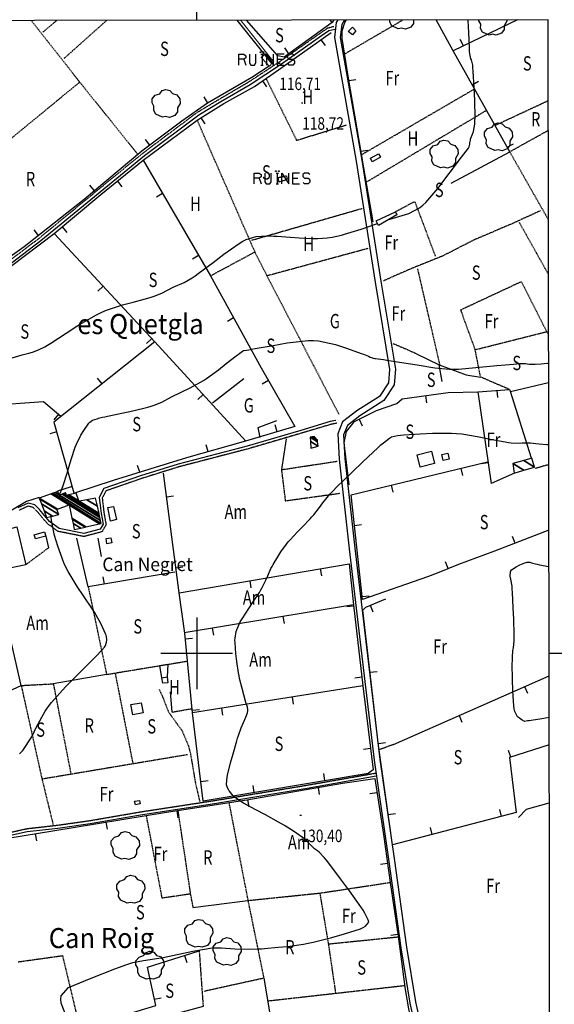
# Model space of a CAD drawing. Extents: x 508897 to 513518, y 4365079 to 4368290.
# Drawn here: x 512376 to 512750, y 4367255 to 4367942 of the extents above; entities that cross this region are included whole.
import ezdxf
from ezdxf.enums import TextEntityAlignment as Align

# ---------------------------------------------------------------- set-up
doc = ezdxf.new("R2010")
doc.units = 0
doc.header["$MEASUREMENT"] = 0
for name, pattern in [('DASHED', [0.75, 0.5, -0.25]), ('DOT', [0.25, 0, -0.25]), ('HIDDEN', [0.375, 0.25, -0.125])]:
    doc.linetypes.add(name, pattern=pattern)
for name, color, linetype in [('1', 7, 'CONTINUOUS'), ('25', 7, 'CONTINUOUS'), ('29', 7, 'CONTINUOUS'), ('3', 7, 'CONTINUOUS'), ('31', 7, 'CONTINUOUS'), ('37', 7, 'CONTINUOUS'), ('38', 7, 'CONTINUOUS'), ('47', 7, 'CONTINUOUS'), ('48', 7, 'CONTINUOUS'), ('50', 7, 'CONTINUOUS'), ('6', 7, 'CONTINUOUS'), ('7', 7, 'CONTINUOUS'), ('8', 7, 'CONTINUOUS'), ('9', 7, 'CONTINUOUS'), ('PATTERN_CLASS', 7, 'CONTINUOUS')]:
    doc.layers.add(name, color=color, linetype=linetype)
doc.styles.get("Standard").update_dxf_attribs({"font": 'txt', "height": 0.2})

# ---------------------------------------------------------------- blocks, each defined once
blk = doc.blocks.new('ARBRE')
at = {"layer": '29', "color": 3, "linetype": 'Continuous'}
blk.add_lwpolyline([(-2.6, -9.04), (-7.14, -6.92), (-8.55, -4.38), (-8.45, -1.4), (-9.82, 1.01), (-9.78, 3.76), (-7.62, 6.36), (-4.43, 7.36), (-2.78, 9.55), (-0.21, 10.38), (2.65, 9.73), (4.6, 7.46), (7.41, 6.64), (9.54, 3.79), (9.78, 0.66), (7.9, -2.49), (7.9, -5.17), (6.08, -7.78), (2.46, -9.12), (-0.31, -8.49), (-2.6, -9.04)], dxfattribs=at)
blk = doc.blocks.new('COTA')
at = {"layer": '7', "color": 7, "linetype": 'Continuous'}
blk.add_line((-0.5, 0), (0.5, 0), dxfattribs=at)
blk = doc.blocks.new('RNNTXT')
at = {"layer": '48', "color": 7, "linetype": 'Continuous'}
for p, q in [((-32, 0.5), (-29, -7.5)), ((-8, 7.5), (-5, 7.5)), ((-6.5, 7.5), (-6.5, -7.5)), ((14.5, 0.5), (22, 0.5)), ((-8, -7.5), (-5, -7.5))]:
    blk.add_line(p, q, dxfattribs=at)
for points in [[(-39, -7.5), (-39, 7.5), (-32, 7.5), (-29, 5.5), (-29, 2.5), (-32, 0.5), (-39, 0.5)], [(-24, 7.5), (-24, -4.5), (-22, -7.5), (-17, -7.5), (-15, -4.5), (-15, 7.5)], [(0, -7.5), (0, 7.5), (9.5, -7.5), (9.5, 7.5)], [(24.5, 7.5), (14.5, 7.5), (14.5, -7.5), (24.5, -7.5)], [(39, 5.5), (36.5, 7.5), (31.5, 7.5), (29, 5.5), (29, 3), (31.5, 0.5), (36.5, 0.5), (39, -2), (39, -5), (36.5, -7.5), (31.5, -7.5), (29.5, -5.5)]]:
    blk.add_lwpolyline(points, dxfattribs=at)
for points in [[(-9, 10), (-9, 11), (-8, 11), (-8, 10)], [(-5, 10), (-5, 11), (-4, 11), (-4, 10)]]:
    blk.add_lwpolyline(points, close=True, dxfattribs=at)

msp = doc.modelspace()

# ---------------------------------------------------------------- linework, layer by layer
at = {"layer": '1', "color": 7, "linetype": 'Continuous'}
for p, q in [((512500, 4367941.68), (512500, 4368012.37)), ((512500, 4367525), (512500, 4367475)), ((512475, 4367500), (512525, 4367500)), ((512745.89, 4367500), (512816.28, 4367500))]:
    msp.add_line(p, q, dxfattribs=at)
msp.add_lwpolyline([(509162.8, 4365625.1), (512748.8, 4365629.8), (512745.2, 4367942), (509160.3, 4367937.3), (509162.8, 4365625.1)], dxfattribs=at)
at = {"layer": '25', "color": 3, "linetype": 'DASHED'}
for p, q in [((512384.36, 4367941.52), (512418.29, 4367898.43)), ((512392.62, 4367933.34), (512402.37, 4367941.55)), ((512437.23, 4367941.59), (512407.05, 4367914.7)), ((512603.59, 4367918.3), (512643.95, 4367941.86)), ((512615.16, 4367847.9), (512693.26, 4367893.31)), ((512708.32, 4367868.32), (512745.28, 4367885.51)), ((512702.1, 4367878.63), (512618.7, 4367828.82)), ((512538.52, 4367788.22), (512615.57, 4367810.41)), ((512745.47, 4367764.38), (512725.23, 4367800.43)), ((512540.53, 4367779.86), (512509.56, 4367763.2)), ((512548.89, 4367763.43), (512599.17, 4367666.72)), ((512654.06, 4367768.19), (512669.51, 4367701.36)), ((512694.36, 4367711.79), (512744.24, 4367724.37)), ((512653.42, 4367708.89), (512637.16, 4367715.92)), ((512559.08, 4367628.1), (512598.1, 4367634.01)), ((512736.29, 4367629.14), (512745.68, 4367631.77)), ((512396.44, 4367573.49), (512380.59, 4367561.77)), ((512424.17, 4367546.38), (512437.03, 4367485.27)), ((512443.05, 4367485.78), (512455.29, 4367423.36)), ((512377.42, 4367477.54), (512399.85, 4367478.71)), ((512399.85, 4367478.71), (512412.06, 4367416.05)), ((512482.92, 4367459.02), (512496.84, 4367461.49)), ((512637.37, 4367436.41), (512627.33, 4367432.71)), ((512391.88, 4367412.42), (512399.64, 4367380.64)), ((512486.79, 4367390.04), (512495.48, 4367332.29)), ((512591.81, 4367297.26), (512596.84, 4367263)), ((512501.66, 4367292.41), (512504.43, 4367253.5)), ((512546.77, 4367273.31), (512505.01, 4367264.13)), ((512644.95, 4367268.02), (512549.59, 4367257.3))]:
    msp.add_line(p, q, dxfattribs=at)
for points in [[(512548.51, 4367900.59), (512569.67, 4367857.84), (512604.65, 4367868.65)], [(512325.07, 4367821.9), (512418.29, 4367898.43), (512458.56, 4367848.37)], [(512500.24, 4367871.79), (512540.53, 4367779.86), (512548.89, 4367763.43), (512619.8, 4367782.64)], [(512745.41, 4367802.56), (512718.47, 4367849.87), (512745.32, 4367864.78)], [(512638.61, 4367808.04), (512652.09, 4367815.17), (512666.54, 4367776.94)], [(512718.23, 4367684.06), (512698.11, 4367692.7), (512694.36, 4367711.79), (512684.25, 4367739.61), (512726.5, 4367759.3), (512744.24, 4367724.37), (512745.54, 4367721.95)], [(512559.08, 4367628.1), (512561.77, 4367606.39), (512599.82, 4367611.65)], [(512437.03, 4367485.27), (512474.28, 4367491.41), (512493.16, 4367494.52)], [(512377.42, 4367477.54), (512391.88, 4367412.42), (512493.55, 4367429.46)], [(512522.43, 4367395.66), (512535.68, 4367327.57), (512546.77, 4367273.31)], [(512464.67, 4367386.66), (512475.62, 4367329.38), (512495.48, 4367332.29), (512497.27, 4367322.7)], [(512535.68, 4367327.57), (512585.84, 4367332.72), (512634.85, 4367340.15)], [(512585.84, 4367332.72), (512591.81, 4367297.26), (512640.53, 4367302.19)], [(512375.36, 4367284.79), (512406.26, 4367289.11), (512424.16, 4367214.21)]]:
    msp.add_lwpolyline(points, dxfattribs=at)
at = {"layer": '29', "color": 3, "linetype": 'Continuous'}
for points in [[(512640.68, 4367935.56), (512636.14, 4367937.68), (512634.73, 4367940.22), (512634.78, 4367941.85)], [(512651.18, 4367941.87), (512651.18, 4367939.43), (512649.36, 4367936.82), (512645.74, 4367935.48), (512642.97, 4367936.11), (512640.68, 4367935.56)], [(512704.03, 4367931.24), (512699.49, 4367933.36), (512698.08, 4367935.9), (512698.18, 4367938.88), (512696.81, 4367941.29), (512696.81, 4367941.93)], [(512716.33, 4367941.96), (512716.41, 4367940.94), (512714.53, 4367937.79), (512714.53, 4367935.11), (512712.71, 4367932.5), (512709.09, 4367931.16), (512706.32, 4367931.79), (512704.03, 4367931.24)]]:
    msp.add_lwpolyline(points, dxfattribs=at)
at = {"layer": '37', "color": 1, "linetype": 'Continuous'}
for points in [[(512598.45, 4367941.8), (512597.36, 4367939.92), (512596.02, 4367929.53), (512611.35, 4367843.36), (512624.5, 4367758.99), (512634.6, 4367697.93), (512633.85, 4367688.69), (512627.6, 4367679.18), (512611.61, 4367669.04), (512601.83, 4367661.5), (512598.39, 4367653.16), (512599.46, 4367635.43), (512606.31, 4367572.8), (512613.95, 4367507.85), (512623.79, 4367425.33), (512633.73, 4367356.36), (512642.41, 4367294.48), (512648.73, 4367256.02), (512657.69, 4367215.93)], [(512603.08, 4367941.81), (512601.22, 4367938.6), (512600.06, 4367929.63), (512615.29, 4367844.02), (512628.44, 4367759.63), (512638.62, 4367698.09), (512637.75, 4367687.35), (512630.46, 4367676.26), (512613.91, 4367665.76), (512605.11, 4367658.98), (512602.43, 4367652.48), (512603.44, 4367635.77), (512610.29, 4367573.26), (512617.93, 4367508.33), (512627.75, 4367425.85), (512637.69, 4367356.92), (512646.37, 4367295.08), (512652.65, 4367256.78), (512661.59, 4367216.79)]]:
    msp.add_lwpolyline(points, dxfattribs=at)
at = {"layer": '38', "color": 7, "linetype": 'Continuous'}
msp.add_line((512528, 4367941.71), (512552.29, 4367911.17), dxfattribs=at)
at = {"layer": '38', "color": 7, "linetype": 'HIDDEN'}
msp.add_line((512530.54, 4367941.71), (512553.85, 4367912.41), dxfattribs=at)
for points in [[(512351.24, 4367760.28), (512389.88, 4367789.51), (512433.76, 4367825.56), (512462.25, 4367848.83), (512500.34, 4367877.39), (512515.66, 4367886.53), (512536.11, 4367898.49), (512558.1, 4367912.9), (512586, 4367932.5), (512591.45, 4367936.24), (512595.76, 4367937.36)], [(512597.67, 4367660.46), (512593.67, 4367659.7), (512573.13, 4367653.55), (512535.6, 4367642.55), (512487.48, 4367630.05), (512461.23, 4367621.84), (512436.62, 4367613.28), (512433.99, 4367608.27), (512435.21, 4367597.78), (512436.7, 4367589.68), (512433.79, 4367584.79), (512421.22, 4367581.42), (512403.11, 4367585.06), (512395.73, 4367590.44), (512388.64, 4367598.9), (512385.8, 4367601.67), (512382.35, 4367602.67), (512375.98, 4367599.72)], [(512222.24, 4367338.57), (512225.62, 4367339.59), (512251.3, 4367344.81), (512286.26, 4367352.08), (512319.98, 4367357.84), (512332.83, 4367361.16), (512359.57, 4367370.86), (512369.3, 4367374.96), (512381.32, 4367377.67), (512402.72, 4367380.09), (512425.36, 4367383.29), (512460.32, 4367389.32), (512512.13, 4367397.27), (512576.61, 4367407.95), (512624.97, 4367416.44)]]:
    msp.add_lwpolyline(points, dxfattribs=at)
at = {"layer": '38', "color": 7, "linetype": 'Continuous'}
for points in [[(512352.48, 4367758.7), (512391.12, 4367787.93), (512435.02, 4367824.02), (512463.49, 4367847.25), (512501.46, 4367875.73), (512516.68, 4367884.81), (512537.17, 4367896.79), (512559.22, 4367911.24), (512587.14, 4367930.86), (512592.29, 4367934.4), (512596.26, 4367935.42)], [(512597.17, 4367662.36), (512593.19, 4367661.64), (512572.57, 4367655.47), (512535.06, 4367644.47), (512486.92, 4367631.97), (512460.61, 4367623.74), (512435.22, 4367614.9), (512431.93, 4367608.65), (512433.23, 4367597.48), (512434.6, 4367590.06), (512432.49, 4367586.51), (512421.16, 4367583.48), (512403.93, 4367586.94), (512397.11, 4367591.92), (512390.1, 4367600.26), (512386.84, 4367603.45), (512382.19, 4367604.81), (512375.02, 4367601.48)], [(512222.65, 4367336.93), (512226.06, 4367337.65), (512251.7, 4367342.85), (512286.64, 4367350.12), (512320.4, 4367355.88), (512333.43, 4367359.24), (512360.29, 4367369), (512369.92, 4367373.04), (512381.66, 4367375.69), (512402.98, 4367378.11), (512425.66, 4367381.31), (512460.64, 4367387.34), (512512.45, 4367395.29), (512576.95, 4367405.97), (512625.31, 4367414.48)]]:
    msp.add_lwpolyline(points, dxfattribs=at)
at = {"layer": '38', "color": 7, "linetype": 'DASHED'}
for points in [[(512630.32, 4367759.95), (512647.42, 4367767.5), (512672.17, 4367777.52), (512693.68, 4367788.55), (512720.64, 4367800.04), (512739.94, 4367808.87)], [(512502.29, 4367396.45), (512499.39, 4367408.75), (512495.78, 4367430.12), (512494.32, 4367435.47), (512489.94, 4367445.71), (512480.41, 4367458.89), (512475.97, 4367470.42), (512473.92, 4367474.78)]]:
    msp.add_lwpolyline(points, dxfattribs=at)
at = {"layer": '38', "color": 5, "linetype": 'Continuous'}
msp.add_lwpolyline([(512454.06, 4367464.22), (512461.28, 4367465.52), (512462.46, 4367458.37), (512455.27, 4367457.01), (512454.06, 4367464.22)], dxfattribs=at)
at = {"layer": '47', "color": 1, "linetype": 'Continuous'}
for points in [[(512608.7, 4367931.32), (512605.77, 4367933.71), (512608.59, 4367936.77), (512611, 4367934.21)], [(512621.31, 4367845.36), (512626.74, 4367848.43), (512628.15, 4367845.99), (512622.44, 4367842.72)], [(512625.21, 4367801.56), (512638.61, 4367808.04), (512639.75, 4367805.91), (512626.93, 4367798.48)], [(512653.73, 4367638.39), (512663.91, 4367640.9), (512666.03, 4367632.31), (512655.85, 4367629.8)], [(512675.25, 4367639.57), (512676.17, 4367635.4), (512672.02, 4367634.49), (512671.1, 4367638.66)], [(512437.92, 4367601.81), (512441.97, 4367602.5), (512444.05, 4367593.31), (512439.78, 4367592.15)], [(512387.52, 4367579.91), (512386.54, 4367582.62), (512393.66, 4367584.71), (512394.55, 4367581.64)], [(512437.21, 4367576.36), (512436.69, 4367579.98), (512440.09, 4367580.56), (512440.65, 4367577.01)], [(512475.56, 4367482.99), (512479.24, 4367483.65), (512479.83, 4367479.44), (512476.19, 4367479.15)], [(512457.15, 4367394.27), (512456.6, 4367396.85), (512459.93, 4367397.38), (512460.43, 4367394.96)]]:
    msp.add_lwpolyline(points, close=True, dxfattribs=at)
at = {"layer": '48', "color": 1, "linetype": 'HIDDEN'}
for points in [[(512544.93, 4367915.71), (512547.89, 4367918.18), (512553.07, 4367911.79), (512550.54, 4367909.52)], [(512557.46, 4367828.71), (512556.69, 4367831.88), (512562.68, 4367833.12), (512563.12, 4367830.39)]]:
    msp.add_lwpolyline(points, close=True, dxfattribs=at)
at = {"layer": '50', "color": 1, "linetype": 'Continuous'}
for p, q in [((512594.58, 4367939.94), (512593.06, 4367941.8)), ((512594.58, 4367939.94), (512593.06, 4367941.8)), ((512586.69, 4367927.97), (512589.57, 4367923.89)), ((512686.11, 4367923.7), (512683.93, 4367928.2)), ((512564.37, 4367918.25), (512561.46, 4367922.32)), ((512545.77, 4367899.24), (512548.62, 4367895.14)), ((512606.12, 4367899.5), (512611.05, 4367900.34)), ((512692.19, 4367896.56), (512696.54, 4367899.01)), ((512507.69, 4367883.77), (512505.17, 4367888.09)), ((512502.89, 4367873.58), (512505.53, 4367869.33)), ((512467.23, 4367854.4), (512464.24, 4367858.41)), ((512614.55, 4367850.21), (512619.48, 4367851.06)), ((512716.71, 4367852.99), (512721.07, 4367855.44)), ((512428.64, 4367822.62), (512425.43, 4367826.46)), ((512444.58, 4367829.34), (512447.72, 4367825.45)), ((512476.11, 4367820.76), (512471.78, 4367818.25)), ((512406.1, 4367797.42), (512409.31, 4367793.59)), ((512389.58, 4367791.42), (512386.48, 4367795.34)), ((512501.23, 4367777.53), (512496.91, 4367775.02)), ((512434.57, 4367756.12), (512430.91, 4367752.72)), ((512525.73, 4367733.95), (512521.35, 4367731.53)), ((512468.6, 4367719.48), (512464.93, 4367716.08)), ((512470.63, 4367717.29), (512534.13, 4367647.96)), ((512671.28, 4367689.58), (512669.14, 4367701.22)), ((512671.28, 4367689.58), (512669.14, 4367701.22)), ((512433.85, 4367688.01), (512430.73, 4367691.93)), ((512510.95, 4367674.63), (512532.88, 4367691.63)), ((512510.95, 4367674.63), (512532.88, 4367691.63)), ((512550.07, 4367690.28), (512545.74, 4367687.78)), ((512504.4, 4367680.42), (512500.71, 4367677.04)), ((512659.62, 4367679.73), (512660.29, 4367674.78)), ((512696.29, 4367682.38), (512705.45, 4367618.35)), ((512709.43, 4367683.39), (512709.82, 4367678.4)), ((512733.54, 4367636.13), (512719.08, 4367682.68)), ((512733.54, 4367636.13), (512719.08, 4367682.68)), ((512403.41, 4367666.79), (512400.21, 4367662.95)), ((512556.05, 4367654.54), (512554.63, 4367659.33)), ((512613.29, 4367663.24), (512615.51, 4367658.76)), ((512402.23, 4367654.45), (512397.42, 4367653.1)), ((512508.03, 4367640.59), (512506.65, 4367645.4)), ((512562.31, 4367649.68), (512559.08, 4367628.1)), ((512562.31, 4367649.68), (512559.08, 4367628.1)), ((512703.37, 4367632.88), (512698.42, 4367632.18)), ((512460.14, 4367626.24), (512458.67, 4367631.02)), ((512684.29, 4367628.93), (512685.47, 4367624.07)), ((512721.69, 4367625.65), (512705.45, 4367618.35)), ((512721.69, 4367625.65), (512705.45, 4367618.35)), ((512412.3, 4367616.14), (512402.69, 4367613.09)), ((512412.3, 4367616.14), (512402.69, 4367613.09)), ((512635.69, 4367617.18), (512636.87, 4367612.32)), ((512478.86, 4367609.16), (512483.81, 4367609.81)), ((512610.11, 4367589.24), (512615.08, 4367589.78)), ((512394.55, 4367581.64), (512396.44, 4367573.49)), ((512394.55, 4367581.64), (512396.44, 4367573.49)), ((512433.59, 4367567.44), (512431.17, 4367580.42)), ((512433.59, 4367567.44), (512431.17, 4367580.42)), ((512722.28, 4367576.78), (512720.47, 4367581.44)), ((512675.54, 4367559.05), (512673.67, 4367563.69)), ((512485.35, 4367559.59), (512490.31, 4367560.24)), ((512586.22, 4367558.95), (512587.05, 4367554.02)), ((512435.49, 4367548.3), (512434.66, 4367553.23)), ((512536.92, 4367550.6), (512537.75, 4367545.67)), ((512615.47, 4367539.53), (512620.44, 4367540.07)), ((512609.5, 4367533.86), (512491.09, 4367514.2)), ((512609.61, 4367532.92), (512604.64, 4367532.35)), ((512621.1, 4367533.55), (512622.99, 4367528.92)), ((512560.18, 4367525.67), (512560.99, 4367520.74)), ((512510.85, 4367517.48), (512511.67, 4367512.55)), ((512491.98, 4367510.03), (512496.95, 4367510.52)), ((512620.91, 4367486.79), (512625.88, 4367487.37)), ((512437.03, 4367485.27), (512399.85, 4367478.71)), ((512437.03, 4367485.27), (512399.85, 4367478.71)), ((512615.28, 4367483.24), (512610.31, 4367482.68)), ((512637.37, 4367436.41), (512745.91, 4367484.31)), ((512482.92, 4367459.02), (512481.75, 4367473.12)), ((512482.92, 4367459.02), (512481.75, 4367473.12)), ((512615.96, 4367477.27), (512497.1, 4367458.48)), ((512728.86, 4367476.79), (512730.88, 4367472.21)), ((512566.57, 4367469.46), (512567.35, 4367464.52)), ((512496.92, 4367460.28), (512501.9, 4367460.77)), ((512517.19, 4367461.66), (512517.97, 4367456.72)), ((512683.11, 4367456.6), (512685.13, 4367452.02)), ((512621.37, 4367433.62), (512616.4, 4367433)), ((512626.74, 4367437.13), (512631.7, 4367437.71)), ((512719.12, 4367427.5), (512717.58, 4367432.25)), ((512589.45, 4367411.16), (512588.62, 4367416.09)), ((512502.88, 4367410.63), (512507.84, 4367411.23)), ((512540.15, 4367402.84), (512539.31, 4367407.78)), ((512584.64, 4367406.39), (512585.49, 4367401.47)), ((512535.37, 4367397.86), (512536.22, 4367392.93)), ((512625.76, 4367402.74), (512620.82, 4367401.97)), ((512712.78, 4367386.19), (512711.52, 4367391.03)), ((512485.96, 4367390.19), (512486.73, 4367385.25)), ((512633.7, 4367387.62), (512638.66, 4367388.32)), ((512436.6, 4367382.2), (512437.41, 4367377.27)), ((512664.38, 4367373.62), (512663.13, 4367378.46)), ((512387.25, 4367374.17), (512388.05, 4367369.24)), ((512633.14, 4367353.29), (512628.19, 4367352.59)), ((512497.27, 4367322.7), (512535.68, 4367327.57)), ((512497.27, 4367322.7), (512535.68, 4367327.57)), ((512640.36, 4367303.81), (512635.42, 4367303.08)), ((512491.44, 4367289.17), (512492.95, 4367284.41)), ((512470.33, 4367258.68), (512475.22, 4367259.74))]:
    msp.add_line(p, q, dxfattribs=at)
for points in [[(512595.78, 4367941.8), (512594.58, 4367939.94), (512560.94, 4367915.79), (512556.69, 4367916.72), (512534.61, 4367941.72)], [(512623.05, 4367800.94), (512616.53, 4367838.65), (512605.57, 4367902.7), (512601.59, 4367928.75), (512601.55, 4367934.16), (512603.27, 4367939.98), (512604.52, 4367941.81)], [(512723.82, 4367941.97), (512678.88, 4367920.2), (512667.05, 4367941.89)], [(512462.65, 4367843.92), (512500.33, 4367871.99), (512518.88, 4367883.49), (512540.21, 4367895.38), (512556.99, 4367907.04), (512593.86, 4367933.03)], [(512677.61, 4367827.84), (512718.47, 4367849.87), (512678.88, 4367920.2)], [(512550.54, 4367909.52), (512538.39, 4367901.7), (512507.46, 4367883.64), (512489.67, 4367871.13), (512461.54, 4367850.16), (512421.35, 4367816.52), (512379.49, 4367783.45), (512362.38, 4367771.5), (512334.16, 4367748.32), (512308.3, 4367726.59), (512290.62, 4367713.62), (512270.62, 4367701.52), (512254.5, 4367694.84), (512244.5, 4367688.73), (512207.24, 4367744.2), (512245.47, 4367769.72)], [(512360.11, 4367762.68), (512400.55, 4367792.76), (512433.13, 4367820.11), (512462.65, 4367843.92), (512509.56, 4367763.2), (512544.93, 4367699.21), (512568.52, 4367658.21), (512533.99, 4367648.04), (512492.86, 4367636.24), (512441.66, 4367620.59), (512415.36, 4367612.01)], [(512400.55, 4367792.76), (512470.63, 4367717.29), (512400.31, 4367661.32), (512414.14, 4367611.92)], [(512653.42, 4367708.89), (512669.14, 4367701.22), (512688.11, 4367694.23), (512698.11, 4367692.7)], [(512653.42, 4367708.89), (512669.14, 4367701.22), (512688.11, 4367694.23), (512698.11, 4367692.7)], [(512284.88, 4367658.35), (512293.05, 4367690.87), (512326.93, 4367678.48), (512341.82, 4367674.4), (512353.83, 4367672.86), (512392.96, 4367675.53), (512405.05, 4367665.42)], [(512606.31, 4367617.57), (512602.87, 4367646.78), (512604.44, 4367654.61), (512610.13, 4367661.68), (512625.45, 4367669.26), (512639.63, 4367674.16), (512643.41, 4367677.54), (512675.4, 4367681.87), (512696.29, 4367682.38), (512718.23, 4367684.06), (512719.08, 4367682.68), (512745.59, 4367689.01)], [(512544.24, 4367650.55), (512542.84, 4367657.56), (512555.79, 4367662.3)], [(512544.24, 4367650.55), (512542.84, 4367657.56), (512555.79, 4367662.3)], [(512661.06, 4367553.22), (512615.68, 4367537.55), (512607.82, 4367610.44), (512702.93, 4367633.44)], [(512487.62, 4367542.26), (512606.32, 4367562.35), (512609.5, 4367533.86), (512615.96, 4367477.27), (512623.22, 4367418.65), (512619.57, 4367416.24), (512504.54, 4367396.84), (512497.1, 4367458.48), (512491.57, 4367514.11), (512487.62, 4367542.26), (512476.69, 4367625.69)], [(512389.88, 4367608.77), (512381.22, 4367605.99), (512362.6, 4367594.84)], [(512320.33, 4367358.69), (512307.14, 4367445.49), (512377.42, 4367477.54), (512359.07, 4367557.32), (512352.77, 4367584.19), (512366.57, 4367592.6), (512368.65, 4367586.59), (512374.47, 4367588.2), (512380.59, 4367561.77), (512359.07, 4367557.32)], [(512745.75, 4367585.91), (512707.77, 4367571.13), (512682.61, 4367561.91), (512667.9, 4367555.97), (512661.06, 4367553.22)], [(512484.79, 4367556.66), (512424.17, 4367546.38), (512416.26, 4367580.31)], [(512745.98, 4367436.2), (512718.36, 4367427.25), (512722.95, 4367388.83), (512636.7, 4367366.43), (512626.91, 4367435.67), (512615.84, 4367530), (512617.97, 4367532.27), (512631.95, 4367537.98)], [(512475.56, 4367482.99), (512474.28, 4367491.41), (512479.68, 4367492.3), (512479.24, 4367483.65)], [(512475.56, 4367482.99), (512474.28, 4367491.41), (512479.68, 4367492.3), (512479.24, 4367483.65)], [(512126.02, 4367042.73), (512067.46, 4367056.52), (512079.53, 4367074.03), (512104.35, 4367114.46), (512139.85, 4367169.72), (512165.03, 4367209.44), (512188.66, 4367251.21), (512206.98, 4367286.73), (512222.51, 4367335.01), (512267.92, 4367345.21), (512319.52, 4367354.47), (512342.04, 4367361.07), (512368.11, 4367371.07), (512399.45, 4367376.15), (512478.89, 4367389.09), (512534.9, 4367397.78), (512601.65, 4367409.34), (512624.24, 4367412.54), (512630.28, 4367373.68), (512634.98, 4367340.17), (512640.55, 4367302.56), (512645.43, 4367265.52), (512647.7, 4367251.89), (512649.93, 4367242.68)], [(512724.57, 4367385.4), (512730.25, 4367391.36), (512746.05, 4367395.58)], [(512504.43, 4367253.5), (512446.74, 4367238.04), (512445.28, 4367246.48), (512471.3, 4367254.22), (512465.51, 4367280.96), (512501.66, 4367292.41)], [(512546.77, 4367273.31), (512565.05, 4367164.73), (512463.38, 4367142.44), (512410.31, 4367131.34), (512401.61, 4367131.25), (512370.79, 4367136.64), (512353.74, 4367198.69), (512451.03, 4367220.43)]]:
    msp.add_lwpolyline(points, dxfattribs=at)
at = {"layer": '8', "color": 22, "linetype": 'Continuous'}
for points in [[(512403.99, 4367610.41), (512404.85, 4367612.13), (512405.66, 4367614.13), (512406.47, 4367616.31), (512409.43, 4367625.61), (512411.33, 4367632.26), (512414.34, 4367641.65), (512415.18, 4367643.88), (512416.03, 4367645.95), (512419.17, 4367652.15), (512421.21, 4367655.47), (512424.08, 4367659.73), (512424.76, 4367660.58), (512425.39, 4367661.29), (512427.31, 4367662.69), (512430.4, 4367663.64), (512431.4, 4367663.99), (512434.2, 4367664.64), (512435.78, 4367664.99), (512437.72, 4367665.41), (512447.63, 4367667.55), (512455.43, 4367669.22), (512465.93, 4367671.72), (512468.24, 4367672.37), (512470.28, 4367672.99), (512475.5, 4367675.12), (512482.26, 4367678.98), (512495.4, 4367685.13), (512502.59, 4367689.03), (512504.7, 4367690.34), (512506.86, 4367691.76), (512515.1, 4367697.77), (512520.58, 4367702.06), (512527.56, 4367707.48), (512528.92, 4367708.53), (512530.04, 4367709.38), (512532.02, 4367710.84), (512532.27, 4367710.98), (512532.62, 4367711.14), (512532.71, 4367711.16), (512532.78, 4367711.19), (512533.02, 4367711.22), (512533.17, 4367711.24), (512536.36, 4367711.78), (512538.31, 4367712.13), (512540.71, 4367712.56), (512553.21, 4367714.81), (512563.11, 4367716.61), (512577.71, 4367718.14), (512581.43, 4367718.1), (512585.01, 4367717.88), (512596.82, 4367715.43), (512603.79, 4367713.05), (512612.91, 4367709.89), (512614.79, 4367709.21), (512616.41, 4367708.62), (512619.93, 4367707.22), (512621.05, 4367706.67), (512622.61, 4367705.99)], [(512622.61, 4367705.99), (512622.98, 4367705.87), (512623.31, 4367705.77), (512624.33, 4367705.63), (512624.87, 4367705.66), (512628.39, 4367705.22), (512630.32, 4367704.93), (512632.65, 4367704.57), (512644.53, 4367702.65), (512653.84, 4367701.12), (512666.18, 4367699.21), (512668.8, 4367698.85), (512671.09, 4367698.57), (512676.49, 4367698.16), (512682.58, 4367698.31), (512709.47, 4367700.8), (512721.08, 4367701.8), (512723.44, 4367701.96), (512725.42, 4367702.08), (512729.48, 4367702.12), (512730.53, 4367701.93), (512732.21, 4367701.71), (512732.68, 4367701.67), (512733.16, 4367701.64), (512734.96, 4367701.6), (512736.14, 4367701.62), (512740.38, 4367701.91), (512742.41, 4367702.1), (512744.8, 4367702.33), (512745.57, 4367702.4)], [(512376.13, 4367429.96), (512378.46, 4367432.18), (512384.91, 4367441.78), (512388.07, 4367448.69), (512394.2, 4367459.55), (512396.31, 4367462.57), (512398.61, 4367465.59), (512408.47, 4367476.59), (512429.64, 4367497.74), (512433.77, 4367502.09), (512435.56, 4367504.33), (512435.93, 4367504.93), (512436.24, 4367505.53), (512436.9, 4367507.67), (512437.1, 4367509.04), (512436.9, 4367511.67), (512436.66, 4367512.57), (512436.34, 4367513.55), (512434.53, 4367517.78), (512433.03, 4367520.81), (512429.78, 4367526.64), (512428.55, 4367528.62), (512427.18, 4367530.78), (512421.03, 4367539.97), (512416.5, 4367546.53), (512410.12, 4367557.1), (512408.61, 4367560.12), (512407.21, 4367563.2), (512403.02, 4367574.69), (512400.79, 4367582.22), (512398.56, 4367592.63), (512398.38, 4367595.02), (512398.38, 4367595.55)]]:
    msp.add_lwpolyline(points, dxfattribs=at)
at = {"layer": '9', "color": 22, "linetype": 'Continuous'}
for points in [[(512634.02, 4367802.59), (512648.01, 4367806.8), (512655.57, 4367810.79), (512657.74, 4367812.54), (512659.95, 4367814.56), (512668.29, 4367824.16), (512684.73, 4367846.02), (512688.14, 4367850.21), (512689.59, 4367852.28), (512689.88, 4367852.82), (512690.11, 4367853.33), (512690.55, 4367855.06), (512690.64, 4367856.11), (512690.97, 4367858.01), (512691.14, 4367858.62), (512691.34, 4367859.28), (512692.36, 4367862.02), (512693.16, 4367863.96), (512694.04, 4367869.11), (512694.15, 4367871.29), (512694.22, 4367873.8), (512693.98, 4367885.62), (512693.6, 4367894.55), (512692.97, 4367906.01), (512692.79, 4367908.3), (512692.6, 4367910.21), (512691.86, 4367913.9), (512691.35, 4367914.67), (512690.64, 4367918.2), (512690.46, 4367920.01), (512690.31, 4367922.18), (512689.8, 4367933), (512689.51, 4367941.42), (512689.61, 4367941.92)], [(512605.45, 4367792.96), (512614.67, 4367795.93), (512626.14, 4367799.88)], [(512350.79, 4367699.95), (512378.21, 4367708.26), (512382.73, 4367709.3), (512385.31, 4367710.09), (512389.59, 4367711.57), (512393.88, 4367713.82), (512395.8, 4367714.97), (512398.03, 4367716.35), (512408.74, 4367723.24), (512416.89, 4367728.6), (512429.45, 4367735.91), (512432.86, 4367737.56), (512436.22, 4367739.04), (512448.14, 4367743.04), (512455.63, 4367744.92), (512465.84, 4367747.69), (512468.13, 4367748.4), (512470.19, 4367749.07), (512475.71, 4367751.33), (512483.41, 4367755.34), (512491.15, 4367758.75), (512496.7, 4367761.96), (512498.78, 4367763.36), (512501.08, 4367764.98), (512511.35, 4367772.68), (512518.87, 4367778.52), (512529.5, 4367785.95), (512532.03, 4367787.4), (512534.37, 4367788.59), (512541.4, 4367790.69), (512545.16, 4367790.96), (512551.8, 4367791.12), (512553.9, 4367791.07), (512556.12, 4367790.99), (512565.14, 4367790.37), (512571.39, 4367789.8), (512580.36, 4367789.27), (512582.55, 4367789.25), (512584.61, 4367789.27), (512591.04, 4367789.81), (512594.62, 4367790.38), (512601.11, 4367791.75), (512603.21, 4367792.32), (512605.45, 4367792.96)], [(512548.22, 4367551.05), (512549.51, 4367554.12), (512551.8, 4367559.04), (512552.53, 4367560.44), (512553.31, 4367561.87), (512556.5, 4367567.21), (512558.72, 4367570.71), (512562.62, 4367576.2), (512563.83, 4367577.71), (512565.12, 4367579.24), (512570.3, 4367584.76), (512573.89, 4367588.31), (512579.09, 4367593.74), (512580.39, 4367595.2), (512581.63, 4367596.64), (512585.61, 4367601.73), (512587.91, 4367604.91), (512593.2, 4367611.21), (512595.28, 4367613.41), (512597.61, 4367615.82), (512608.23, 4367626.22), (512616.11, 4367633.71), (512626.43, 4367643.36), (512628.58, 4367645.3), (512630.42, 4367646.92), (512634.5, 4367650.15), (512635.83, 4367650.9), (512640.16, 4367651.96), (512642.16, 4367652.21), (512644.5, 4367652.44), (512655.85, 4367653.16), (512664.55, 4367653.55), (512677.84, 4367653.54), (512681.41, 4367653.32), (512684.92, 4367653), (512697.22, 4367651.06), (512704.89, 4367649.41), (512715.24, 4367647.41), (512717.53, 4367647.05), (512719.57, 4367646.78), (512724.84, 4367646.52), (512727.18, 4367646.72), (512730.84, 4367646.86), (512731.85, 4367646.84), (512732.87, 4367646.81), (512736.57, 4367646.46), (512738.95, 4367646.14), (512744.26, 4367645.76), (512745.66, 4367645.71)], [(512745.95, 4367455.19), (512740.86, 4367454.36), (512733.41, 4367453.18), (512731.97, 4367452.96), (512730.79, 4367452.78), (512728.78, 4367452.52), (512728.59, 4367452.55), (512727.93, 4367452.89), (512727.61, 4367453.09), (512727.23, 4367453.34), (512725.33, 4367454.65), (512723.86, 4367455.69), (512721.96, 4367459.46), (512721.57, 4367461.27), (512721.25, 4367463.41), (512720.57, 4367473.9), (512720.38, 4367481.98), (512720.25, 4367492.75), (512720.28, 4367495.06), (512720.32, 4367497.08), (512720.72, 4367501.97), (512721.08, 4367503.9), (512721.45, 4367508.77), (512721.48, 4367510.78), (512721.48, 4367513.07), (512721.23, 4367523.74), (512720.94, 4367531.76), (512720.42, 4367542.46), (512720.26, 4367544.77), (512720.08, 4367546.8), (512719.32, 4367551.77), (512718.78, 4367553.79), (512718.9, 4367556.71), (512719.27, 4367557.44), (512719.79, 4367558.12), (512722.88, 4367560.34), (512725.46, 4367561.63), (512729.01, 4367563.13), (512729.82, 4367563.37), (512730.55, 4367563.53), (512732.56, 4367563.48), (512733.55, 4367563.13), (512736.43, 4367562.38), (512737.71, 4367562.09), (512739.2, 4367561.77), (512745.79, 4367560.43)], [(512410.45, 4367266.78), (512426.36, 4367273.28), (512442.79, 4367279.95), (512451.09, 4367282.96), (512453.29, 4367283.63), (512455.44, 4367284.23), (512462.87, 4367285.77), (512476.58, 4367287.84), (512497.18, 4367292.18), (512506.8, 4367293.92), (512509.05, 4367294.22), (512511.13, 4367294.43), (512517.2, 4367294.55), (512526.65, 4367293.78), (512536.72, 4367293.64), (512542.99, 4367293.79), (512545.07, 4367293.91), (512547.32, 4367294.06), (512556.75, 4367294.89), (512563.43, 4367295.57), (512574.53, 4367297.16), (512577.83, 4367297.79), (512581.23, 4367298.51), (512594.37, 4367301.82), (512603.19, 4367304.29), (512614.17, 4367307.89), (512616.22, 4367308.79), (512617.83, 4367309.64), (512620.06, 4367312.43), (512619.68, 4367314.06), (512617.32, 4367318.68), (512616.04, 4367320.7), (512614.48, 4367323.04), (512606.58, 4367334.2), (512600.39, 4367342.68), (512592.21, 4367353.6), (512590.49, 4367355.79), (512588.99, 4367357.63), (512585.51, 4367361.28), (512584.23, 4367362.14), (512582.26, 4367363.61), (512581.73, 4367364.06), (512581.2, 4367364.54), (512579.27, 4367366.48), (512578.05, 4367367.82), (512575.61, 4367370.1), (512574.76, 4367370.79), (512573.83, 4367371.51), (512569.77, 4367374.38), (512566.84, 4367376.33), (512561.15, 4367379.86), (512559.18, 4367381), (512557.04, 4367382.22), (512547.88, 4367387.23), (512541.3, 4367390.74), (512532.65, 4367395.56), (512530.83, 4367396.65), (512529.26, 4367397.65), (512525.69, 4367400.37), (512524.44, 4367401.69), (512522.75, 4367403.74), (512522.39, 4367404.3), (512522.06, 4367404.85), (512521.22, 4367406.86), (512520.84, 4367408.14), (512520.91, 4367411.71), (512521.16, 4367413.25), (512521.51, 4367415.04), (512523.6, 4367423.53), (512525.35, 4367429.96), (512527.89, 4367438.84), (512528.52, 4367440.87), (512529.11, 4367442.73), (512531.02, 4367447.89), (512534.3, 4367455.52), (512535.34, 4367458.48), (512535.67, 4367460.04), (512535.68, 4367460.46), (512535.66, 4367460.9), (512535.32, 4367462.49), (512534.26, 4367465.57), (512531.36, 4367476.31), (512529.92, 4367482.48), (512529.56, 4367484.38), (512529.21, 4367486.38), (512528.03, 4367494.31), (512527.32, 4367499.75), (512526.68, 4367507.3), (512526.67, 4367509.04), (512526.73, 4367510.64), (512527.55, 4367515.21), (512528.37, 4367517.53), (512530.35, 4367521.84), (512531.15, 4367523.26), (512532.06, 4367524.8), (512536.26, 4367531.26), (512539.41, 4367535.83), (512543.75, 4367542.51), (512544.75, 4367544.2), (512545.66, 4367545.8), (512548.22, 4367551.05)], [(512410.11, 4367243.29), (512405.27, 4367256.03), (512405.06, 4367258.75), (512405.34, 4367261.12), (512410.45, 4367266.78)]]:
    msp.add_lwpolyline(points, dxfattribs=at)
at = {"layer": 'PATTERN_CLASS', "color": 1, "linetype": 'Continuous'}
for p, q in [((512470.63, 4367717.29), (512534.13, 4367647.96)), ((512696.29, 4367682.38), (512705.45, 4367618.35)), ((512609.5, 4367533.86), (512491.09, 4367514.2)), ((512637.37, 4367436.41), (512745.91, 4367484.31)), ((512615.96, 4367477.27), (512497.1, 4367458.48))]:
    msp.add_line(p, q, dxfattribs=at)
for points in [[(512595.78, 4367941.8), (512594.58, 4367939.94), (512560.94, 4367915.79), (512556.69, 4367916.72), (512534.61, 4367941.72)], [(512623.05, 4367800.94), (512616.53, 4367838.65), (512605.57, 4367902.7), (512601.59, 4367928.75), (512601.55, 4367934.16), (512603.27, 4367939.98), (512604.52, 4367941.81)], [(512723.82, 4367941.97), (512678.88, 4367920.2), (512667.05, 4367941.89)], [(512462.65, 4367843.92), (512500.33, 4367871.99), (512518.88, 4367883.49), (512540.21, 4367895.38), (512556.99, 4367907.04), (512593.86, 4367933.03)], [(512677.61, 4367827.84), (512718.47, 4367849.87), (512678.88, 4367920.2)], [(512550.54, 4367909.52), (512538.39, 4367901.7), (512507.46, 4367883.64), (512489.67, 4367871.13), (512461.54, 4367850.16), (512421.35, 4367816.52), (512379.49, 4367783.45), (512362.38, 4367771.5), (512334.16, 4367748.32), (512308.3, 4367726.59), (512290.62, 4367713.62), (512270.62, 4367701.52), (512254.5, 4367694.84), (512244.5, 4367688.73), (512207.24, 4367744.2), (512245.47, 4367769.72)], [(512360.11, 4367762.68), (512400.55, 4367792.76), (512433.13, 4367820.11), (512462.65, 4367843.92), (512509.56, 4367763.2), (512544.93, 4367699.21), (512568.52, 4367658.21), (512533.99, 4367648.04), (512492.86, 4367636.24), (512441.66, 4367620.59), (512415.36, 4367612.01)], [(512400.55, 4367792.76), (512470.63, 4367717.29), (512400.31, 4367661.32), (512414.14, 4367611.92)], [(512284.88, 4367658.35), (512293.05, 4367690.87), (512326.93, 4367678.48), (512341.82, 4367674.4), (512353.83, 4367672.86), (512392.96, 4367675.53), (512405.05, 4367665.42)], [(512606.31, 4367617.57), (512602.87, 4367646.78), (512604.44, 4367654.61), (512610.13, 4367661.68), (512625.45, 4367669.26), (512639.63, 4367674.16), (512643.41, 4367677.54), (512675.4, 4367681.87), (512696.29, 4367682.38), (512718.23, 4367684.06), (512719.08, 4367682.68), (512745.59, 4367689.01)], [(512661.06, 4367553.22), (512615.68, 4367537.55), (512607.82, 4367610.44), (512702.93, 4367633.44)], [(512487.62, 4367542.26), (512606.32, 4367562.35), (512609.5, 4367533.86), (512615.96, 4367477.27), (512623.22, 4367418.65), (512619.57, 4367416.24), (512504.54, 4367396.84), (512497.1, 4367458.48), (512491.57, 4367514.11), (512487.62, 4367542.26), (512476.69, 4367625.69)], [(512389.88, 4367608.77), (512381.22, 4367605.99), (512362.6, 4367594.84)], [(512320.33, 4367358.69), (512307.14, 4367445.49), (512377.42, 4367477.54), (512359.07, 4367557.32), (512352.77, 4367584.19), (512366.57, 4367592.6), (512368.65, 4367586.59), (512374.47, 4367588.2), (512380.59, 4367561.77), (512359.07, 4367557.32)], [(512745.75, 4367585.91), (512707.77, 4367571.13), (512682.61, 4367561.91), (512667.9, 4367555.97), (512661.06, 4367553.22)], [(512484.79, 4367556.66), (512424.17, 4367546.38), (512416.26, 4367580.31)], [(512745.98, 4367436.2), (512718.36, 4367427.25), (512722.95, 4367388.83), (512636.7, 4367366.43), (512626.91, 4367435.67), (512615.84, 4367530), (512617.97, 4367532.27), (512631.95, 4367537.98)], [(512126.02, 4367042.73), (512067.46, 4367056.52), (512079.53, 4367074.03), (512104.35, 4367114.46), (512139.85, 4367169.72), (512165.03, 4367209.44), (512188.66, 4367251.21), (512206.98, 4367286.73), (512222.51, 4367335.01), (512267.92, 4367345.21), (512319.52, 4367354.47), (512342.04, 4367361.07), (512368.11, 4367371.07), (512399.45, 4367376.15), (512478.89, 4367389.09), (512534.9, 4367397.78), (512601.65, 4367409.34), (512624.24, 4367412.54), (512630.28, 4367373.68), (512634.98, 4367340.17), (512640.55, 4367302.56), (512645.43, 4367265.52), (512647.7, 4367251.89), (512649.93, 4367242.68)], [(512724.57, 4367385.4), (512730.25, 4367391.36), (512746.05, 4367395.58)], [(512504.43, 4367253.5), (512446.74, 4367238.04), (512445.28, 4367246.48), (512471.3, 4367254.22), (512465.51, 4367280.96), (512501.66, 4367292.41)], [(512546.77, 4367273.31), (512565.05, 4367164.73), (512463.38, 4367142.44), (512410.31, 4367131.34), (512401.61, 4367131.25), (512370.79, 4367136.64), (512353.74, 4367198.69), (512451.03, 4367220.43)]]:
    msp.add_lwpolyline(points, dxfattribs=at)

# ---------------------------------------------------------------- block references
at = {"layer": '29', "color": 3, "linetype": 'Continuous'}
for p in [(512478.56, 4367882.97), (512710.63, 4367859.69), (512672.65, 4367847.64), (512450.13, 4367365.33), (512454.01, 4367334.73), (512501.37, 4367304), (512521.23, 4367291.37), (512467.34, 4367281.74)]:
    msp.add_blockref('ARBRE', p, dxfattribs=at)
at = {"layer": '48', "color": 7, "linetype": 'Continuous', "xscale": 0.5, "yscale": 0.5}
for p in [(512548.81, 4367914.12), (512559.45, 4367831.13)]:
    msp.add_blockref('RNNTXT', p, dxfattribs=at)
at = {"layer": '7', "color": 7, "linetype": 'Continuous'}
for p in [(512557.59, 4367911.63), (512573.6, 4367883.95), (512572.5, 4367387.01)]:
    msp.add_blockref('COTA', p, dxfattribs=at)

# ---------------------------------------------------------------- texts
at = {"layer": '3', "color": 7, "linetype": 'DOT', "width": 0.936842}
msp.add_text('Can Negret', height=9.5, rotation=0.0751, dxfattribs=at).set_placement((512434.08, 4367557.27))
at = {"layer": '31', "color": 7, "linetype": 'HIDDEN', "width": 0.75}
for s, p in [('S', (512557.71, 4367929.9)), ('S', (512477.46, 4367920.37)), ('S', (512730.69, 4367910.21)), ('Fr', (512636.49, 4367899.99)), ('H', (512577.57, 4367886.85)), ('R', (512736.58, 4367871.23)), ('H', (512650.91, 4367857.72)), ('S', (512548.59, 4367834.16)), ('R', (512383.96, 4367829.48)), ('S', (512669.26, 4367821.98)), ('H', (512499.14, 4367812.29)), ('H', (512578.1, 4367784.28)), ('Fr', (512635.77, 4367785.19)), ('S', (512695.05, 4367764.25)), ('S', (512469.47, 4367759.19)), ('Fr', (512640.68, 4367735.79)), ('G', (512596.39, 4367730.41)), ('Fr', (512705.71, 4367730.31)), ('S', (512379.94, 4367723.17)), ('S', (512551.71, 4367713.21)), ('S', (512723.39, 4367701.23)), ('S', (512663.61, 4367689.5)), ('G', (512536.32, 4367671.64)), ('S', (512458.02, 4367658.54)), ('S', (512648.72, 4367653.26)), ('Fr', (512707.14, 4367647.66)), ('S', (512577.48, 4367617.31)), ('Am', (512527.24, 4367597.48)), ('S', (512457.71, 4367583.85)), ('S', (512700.6, 4367590.22)), ('Am', (512540, 4367537.6)), ('Am', (512388.85, 4367519.85)), ('S', (512458.78, 4367517.46)), ('Fr', (512669.81, 4367503.38)), ('Am', (512544.49, 4367494.29)), ('H', (512484.43, 4367475.01)), ('R', (512424.98, 4367448.32)), ('S', (512468.55, 4367447.75)), ('S', (512390.99, 4367445.47)), ('S', (512557.35, 4367435.58)), ('S', (512682.33, 4367426.2)), ('Fr', (512436.99, 4367400.54)), ('Am', (512571.47, 4367366.88)), ('Fr', (512474.64, 4367358.79)), ('R', (512507.75, 4367356.27)), ('Fr', (512706.8, 4367336.42)), ('S', (512460.57, 4367318.06)), ('Fr', (512606.1, 4367315.57)), ('R', (512565.05, 4367293.63)), ('S', (512615.09, 4367279.55)), ('S', (512481.11, 4367263.28))]:
    msp.add_text(s, height=10, dxfattribs=at).set_placement(p, align=Align.MIDDLE)
at = {"layer": '6', "color": 7, "linetype": 'Continuous', "width": 0.935714}
for s, p in [('es Quetgla', (512416.55, 4367722.64)), ('Can Roig', (512396.68, 4367294.32))]:
    msp.add_text(s, height=14, rotation=0.0751, dxfattribs=at).set_placement(p)
at = {"layer": '7', "color": 7, "linetype": 'Continuous', "width": 0.8}
for s, p in [('116,71', (512557.59, 4367901.63)), ('118,72', (512573.6, 4367873.95)), ('130,40', (512572.5, 4367377.01))]:
    msp.add_text(s, height=8.75, dxfattribs=at).set_placement(p, align=Align.TOP_LEFT)

# ---------------------------------------------------------------- meshes
at = {"layer": '1', "color": 7, "linetype": 'Continuous'}
mesh = msp.add_polyface(dxfattribs=at)
corners = [(508926.41, 4365484.03), (508926.41, 4365484.04), (508926.43, 4365484.03), (508924.3, 4367934.1), (512868.88, 4365488.43), (508924.3, 4367934.1), (512868.89, 4365488.43), (508924.06, 4368207.38), (508924.06, 4368207.38), (512868.54, 4365761.78), (508924.2, 4368207.38), (508924.06, 4368207.47), (512868.54, 4365761.87), (512865.34, 4368212.88), (512865.36, 4368212.87), (512865.36, 4368212.88), (512865.36, 4368212.88)]
mesh.append_faces([[corners[k] for k in face] for face in [(0, 0, 2, 1), (1, 2, 4, 3), (3, 4, 6, 5), (5, 6, 9, 8), (7, 7, 11, 11), (8, 9, 12, 10), (10, 12, 14, 13), (13, 14, 16, 15)]], dxfattribs={"vtx0": -1, "vtx2": -1, "color": 7})
mesh = msp.add_polyface(dxfattribs=at)
corners = [(509091.35, 4365554.21), (509089.35, 4367870.65), (512818.8, 4365558.37), (509089.23, 4368007.61), (512818.62, 4365695.36), (512815.62, 4368012.81), (512815.62, 4368012.81)]
mesh.append_faces([[corners[k] for k in face] for face in [(0, 0, 2, 1), (1, 2, 4, 3), (3, 4, 6, 5)]], dxfattribs={"vtx0": -1, "vtx2": -1, "color": 7})
at = {"layer": '47', "color": 1, "linetype": 'Continuous'}
mesh = msp.add_polyface(dxfattribs=at)
corners = [(512579.55, 4367643.18), (512579.55, 4367643.18), (512579.3, 4367647.67), (512584.62, 4367644.37), (512579.13, 4367650.65), (512584.28, 4367647.46), (512580.42, 4367650.88), (512584.16, 4367648.56), (512581.91, 4367651.15)]
mesh.append_faces([[corners[k] for k in face] for face in [(0, 1, 3, 2), (2, 3, 5, 4), (4, 5, 7, 6), (6, 7, 8, 8)]], dxfattribs={"vtx0": -1, "vtx2": -1, "color": 1})
mesh = msp.add_polyface(dxfattribs=at)
corners = [(512721.45, 4367625.69), (512720.63, 4367632.44), (512728.32, 4367627.67), (512720.63, 4367632.44), (512728.19, 4367634.52), (512735.77, 4367629.82), (512733.98, 4367636.12), (512733.98, 4367636.12)]
mesh.append_faces([[corners[k] for k in face] for face in [(0, 0, 2, 3), (1, 2, 5, 4), (4, 5, 7, 6)]], dxfattribs={"vtx0": -1, "vtx2": -1, "color": 1})
mesh = msp.add_polyface(dxfattribs=at)
corners = [(512395.2, 4367594.79), (512414.52, 4367586.28), (512399.23, 4367595.76), (512393.48, 4367599.32), (512418.97, 4367587.31), (512413.62, 4367590.63), (512403.64, 4367596.82), (512391.61, 4367604.28), (512422.05, 4367588.02), (512413, 4367593.63), (512402.33, 4367600.25), (512390.31, 4367607.7), (512422.59, 4367588.15), (512412.89, 4367594.17), (512402.8, 4367600.43), (512390.08, 4367608.31), (512432.15, 4367590.36), (512410.96, 4367603.5), (512398.45, 4367611.26), (512433.25, 4367590.62), (512399.42, 4367611.6), (512432.84, 4367592.52), (512401.11, 4367612.19), (512404, 4367610.4), (512432.38, 4367594.62), (512402.98, 4367612.85), (512405.92, 4367611.03), (512432.11, 4367595.86), (512407.05, 4367611.39), (512409.12, 4367610.11), (512431.8, 4367597.28), (512408.36, 4367611.82), (512408.57, 4367611.68), (512410.53, 4367610.47), (512417.63, 4367606.07), (512431.76, 4367597.45), (512408.51, 4367611.87), (512410.7, 4367610.51), (512417.57, 4367606.25), (512417.81, 4367606.1), (512430.65, 4367602.57), (512415.76, 4367611.8), (512423.29, 4367607.13), (512429.41, 4367608.28), (512429.41, 4367608.28)]
mesh.append_faces([[corners[k] for k in face] for face in [(0, 0, 2, 3), (3, 2, 6, 7), (1, 1, 4, 5), (7, 6, 10, 11), (5, 4, 8, 9), (11, 10, 14, 15), (9, 8, 12, 13), (15, 14, 17, 18), (13, 12, 16, 17), (18, 16, 19, 20), (20, 19, 21, 22), (22, 23, 25, 25), (23, 21, 24, 26), (26, 24, 27, 28), (28, 29, 32, 31), (29, 27, 30, 33), (31, 32, 36, 36), (33, 34, 38, 37), (34, 30, 35, 39), (37, 38, 41, 41), (39, 35, 40, 42), (42, 40, 44, 43)]], dxfattribs={"vtx0": -1, "vtx2": -1, "color": 1})

doc.saveas('drawing.dxf')
